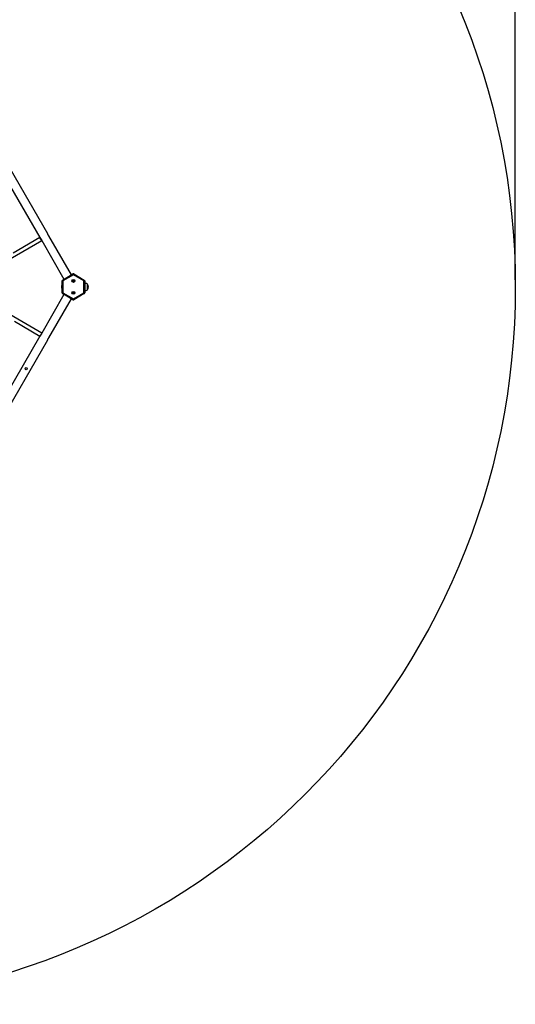
# Model space of a CAD drawing. Units: millimetres. Extents: x 8333 to 14967, y 4722 to 11663.
# Drawn here: x 12674 to 14967, y 4722 to 9274 of the extents above; entities that cross this region are included whole.
import ezdxf
from ezdxf.enums import TextEntityAlignment as Align

# ---------------------------------------------------------------- set-up
doc = ezdxf.new("R2010")
doc.units = ezdxf.units.MM
doc.layers.add('Default', color=7, linetype='Continuous')
doc.styles.add('SEACAD_Solid_Edge_ANSI', font='seans.ttf')
doc.styles.add('SEACAD_Solid_Edge_ANSI1_Symbols', font='semeca1.ttf')
doc.dimstyles.new('ANSI_(mm)', dxfattribs={"dimtxt": 63.5, "dimasz": 63.5, "dimexe": 31.75, "dimexo": 31.75, "dimgap": 15.875, "dimtad": 0, "dimtih": 1, "dimtoh": 1, "dimdec": 0, "dimrnd": 10, "dimdsep": 46, "dimtxsty": 'SEACAD_Solid_Edge_ANSI', "dimblk1": '_SE_FILLED', "dimblk2": '_SE_FILLED', "dimsah": 1, "dimcen": 31.75, "dimadec": 0, "dimazin": 0, "dimtfac": 0.8, "dimtdec": 4, "dimtofl": 0, "dimtmove": 0, "dimatfit": 3, "dimfxl": 1, "dimtolj": 1, "dimarcsym": 0})

# ---------------------------------------------------------------- blocks, each defined once
blk = doc.blocks.new('SE5')
at = {"layer": 'Default', "color": 7, "linetype": 'Continuous'}
blk.add_circle((11649.7, 8038.5), 3317, dxfattribs=at)
blk = doc.blocks.new('SE4')
at = {"layer": 'Default'}
blk.add_blockref('SE5', (0, 0), dxfattribs=at)
blk = doc.blocks.new('SE7')
at = {"layer": 'Default', "color": 7, "linetype": 'Continuous'}
for p, q in [((12598.6, 8559.8), (12768.1, 8266.2)), ((12804.1, 8283.8), (12631.9, 8582.2)), ((12405.7, 8038.5), (12776.1, 8252.4)), ((12768.1, 8266.2), (12644.7, 8195)), ((12768.1, 8266.2), (12776.1, 8252.4)), ((12776.1, 8252.4), (12879.1, 8074)), ((12804.1, 8283.8), (12804.1, 8283.8)), ((12804.3, 8283.3), (12804.1, 8283.8)), ((12804.6, 8282.2), (12804.3, 8283.3)), ((12805.1, 8280.9), (12804.6, 8282.2)), ((12805.9, 8279.4), (12805.1, 8280.9)), ((12806.8, 8277.9), (12805.9, 8279.4)), ((12807.7, 8276.6), (12806.8, 8277.9)), ((12808.6, 8275.6), (12807.7, 8276.6)), ((12809.2, 8275), (12808.6, 8275.6)), ((12809.4, 8274.8), (12809.2, 8275)), ((12913.7, 8094), (12809.4, 8274.8)), ((12870.2, 8010.5), (12870.2, 8066.5)), ((12870.2, 8066.5), (12874.2, 8066.5)), ((12872.2, 8070), (12920.7, 8098)), ((12872.2, 8070), (12874.2, 8066.5)), ((12922.7, 8094.5), (12874.2, 8066.5)), ((12874.2, 8066.5), (12874.2, 8010.5)), ((12922.7, 8094.5), (12920.7, 8098)), ((12922.2, 8066.5), (12921.2, 8066.5)), ((12921.2, 8066.5), (12921.2, 8065.5)), ((12921.5, 8066.2), (12921.2, 8066.5)), ((12921.5, 8065.9), (12921.2, 8065.5)), ((12921.2, 8065.5), (12922.2, 8065.5)), ((12922.5, 8066.2), (12921.5, 8066.2)), ((12921.5, 8066.2), (12921.5, 8065.9)), ((12921.5, 8065.9), (12922.5, 8065.9)), ((12923.2, 8067.5), (12922.2, 8067.5)), ((12922.2, 8067.5), (12922.2, 8066.5)), ((12922.5, 8067.2), (12922.2, 8067.5)), ((12922.5, 8066.2), (12922.2, 8066.5)), ((12922.5, 8065.9), (12922.2, 8065.5)), ((12922.2, 8065.5), (12922.2, 8064.5)), ((12922.5, 8064.9), (12922.2, 8064.5)), ((12922.2, 8064.5), (12923.2, 8064.5)), ((12922.8, 8067.2), (12922.5, 8067.2)), ((12922.5, 8067.2), (12922.5, 8066.2)), ((12922.5, 8065.9), (12922.5, 8064.9)), ((12922.5, 8064.9), (12922.8, 8064.9)), ((12922.7, 8094.5), (12924.7, 8098)), ((12971.2, 8066.5), (12922.7, 8094.5)), ((12922.8, 8067.2), (12923.2, 8067.5)), ((12922.8, 8066.2), (12922.8, 8067.2)), ((12922.8, 8066.2), (12923.2, 8066.5)), ((12923.8, 8066.2), (12922.8, 8066.2)), ((12922.8, 8065.9), (12923.8, 8065.9)), ((12922.8, 8065.9), (12923.2, 8065.5)), ((12922.8, 8064.9), (12922.8, 8065.9)), ((12922.8, 8064.9), (12923.2, 8064.5)), ((12923.2, 8066.5), (12923.2, 8067.5)), ((12924.2, 8066.5), (12923.2, 8066.5)), ((12923.2, 8065.5), (12924.2, 8065.5)), ((12923.2, 8064.5), (12923.2, 8065.5)), ((12923.8, 8066.2), (12924.2, 8066.5)), ((12923.8, 8065.9), (12923.8, 8066.2)), ((12923.8, 8065.9), (12924.2, 8065.5)), ((12924.2, 8065.5), (12924.2, 8066.5)), ((12924.7, 8098), (12973.2, 8070)), ((12971.2, 8066.5), (12973.2, 8070)), ((12971.2, 8066.5), (12975.2, 8066.5)), ((12971.2, 8010.5), (12971.2, 8066.5)), ((12975.2, 8066.5), (12975.2, 8010.5)), ((12776.1, 7824.6), (12405.7, 8038.5)), ((12923.2, 8012.5), (12922.2, 8012.5)), ((12922.2, 8012.5), (12922.2, 8011.5)), ((12922.5, 8012.2), (12922.2, 8012.5)), ((12922.8, 8012.2), (12922.5, 8012.2)), ((12922.5, 8012.2), (12922.5, 8011.2)), ((12922.8, 8012.2), (12923.2, 8012.5)), ((12922.8, 8011.2), (12922.8, 8012.2)), ((12923.2, 8011.5), (12923.2, 8012.5)), ((12975.5, 8055.4), (12975.2, 8055.4)), ((12975.2, 8021.6), (12978.1, 8021.8)), ((12979.3, 8055), (12975.5, 8055.4)), ((12978.1, 8021.8), (12981.4, 8022.4)), ((12982.6, 8054.4), (12979.3, 8055)), ((12981.4, 8022.4), (12985.1, 8023.5)), ((12985.6, 8053.3), (12982.6, 8054.4)), ((12985.1, 8023.5), (12988.2, 8025.3)), ((12988.2, 8051.7), (12985.6, 8053.3)), ((12988.2, 8038.5), (12988.2, 8051.7)), ((12988.2, 8025.3), (12988.2, 8038.5)), ((12879.1, 8003.1), (12776.1, 7824.6)), ((12809.4, 7802.3), (12913.7, 7983.1)), ((12870.2, 8010.5), (12874.2, 8010.5)), ((12872.2, 8007.1), (12874.2, 8010.5)), ((12920.7, 7979.1), (12872.2, 8007.1)), ((12874.2, 8010.5), (12922.7, 7982.5)), ((12920.7, 7979.1), (12922.7, 7982.5)), ((12922.2, 8011.5), (12921.2, 8011.5)), ((12921.2, 8011.5), (12921.2, 8010.5)), ((12921.5, 8011.2), (12921.2, 8011.5)), ((12921.5, 8010.9), (12921.2, 8010.5)), ((12921.2, 8010.5), (12922.2, 8010.5)), ((12922.5, 8011.2), (12921.5, 8011.2)), ((12921.5, 8011.2), (12921.5, 8010.9)), ((12921.5, 8010.9), (12922.5, 8010.9)), ((12922.5, 8011.2), (12922.2, 8011.5)), ((12922.5, 8010.9), (12922.2, 8010.5)), ((12922.2, 8010.5), (12922.2, 8009.5)), ((12922.5, 8009.9), (12922.2, 8009.5)), ((12922.2, 8009.5), (12923.2, 8009.5)), ((12922.5, 8010.9), (12922.5, 8009.9)), ((12922.5, 8009.9), (12922.8, 8009.9)), ((12922.7, 7982.5), (12971.2, 8010.5)), ((12924.7, 7979.1), (12922.7, 7982.5)), ((12922.8, 8011.2), (12923.2, 8011.5)), ((12923.8, 8011.2), (12922.8, 8011.2)), ((12922.8, 8010.9), (12923.8, 8010.9)), ((12922.8, 8010.9), (12923.2, 8010.5)), ((12922.8, 8009.9), (12922.8, 8010.9)), ((12922.8, 8009.9), (12923.2, 8009.5)), ((12924.2, 8011.5), (12923.2, 8011.5)), ((12923.2, 8010.5), (12924.2, 8010.5)), ((12923.2, 8009.5), (12923.2, 8010.5)), ((12923.8, 8011.2), (12924.2, 8011.5)), ((12923.8, 8010.9), (12923.8, 8011.2)), ((12923.8, 8010.9), (12924.2, 8010.5)), ((12924.2, 8010.5), (12924.2, 8011.5)), ((12973.2, 8007.1), (12924.7, 7979.1)), ((12971.2, 8010.5), (12973.2, 8007.1)), ((12971.2, 8010.5), (12975.2, 8010.5)), ((12649.7, 7879.2), (12768.1, 7810.8)), ((12768.1, 7810.8), (12406.1, 7183.8)), ((12439.4, 7161.4), (12804.1, 7793.2)), ((12776.1, 7824.6), (12768.1, 7810.8)), ((12769.7, 7813.5), (12769.5, 7813.2)), ((12769.5, 7813.2), (12769.5, 7813.2)), ((12770.4, 7814.2), (12769.7, 7813.5)), ((12771.2, 7815.2), (12770.4, 7814.2)), ((12772.2, 7816.5), (12771.2, 7815.2)), ((12773, 7818), (12772.2, 7816.5)), ((12773.8, 7819.5), (12773, 7818)), ((12774.3, 7820.9), (12773.8, 7819.5)), ((12774.6, 7821.8), (12774.3, 7820.9)), ((12774.7, 7822.2), (12774.6, 7821.8)), ((12774.7, 7822.2), (12774.7, 7822.2)), ((12804.1, 7793.3), (12804.3, 7793.9)), ((12804.1, 7793.2), (12804.1, 7793.3)), ((12804.3, 7793.9), (12804.7, 7794.9)), ((12804.7, 7794.9), (12805.2, 7796.3)), ((12805.2, 7796.3), (12806, 7797.9)), ((12806, 7797.9), (12806.9, 7799.3)), ((12806.9, 7799.3), (12807.8, 7800.6)), ((12807.8, 7800.6), (12808.7, 7801.5)), ((12808.7, 7801.5), (12809.2, 7802.1)), ((12809.2, 7802.1), (12809.4, 7802.3))]:
    blk.add_line(p, q, dxfattribs=at)
for centre, radius in [((12922.7, 8066), 6.72), ((12922.7, 8066), 6), ((12922.7, 8011), 6.72), ((12922.7, 8011), 6), ((12975.2, 8010.5), 0.01), ((12704.4, 7660.5), 5.25), ((12704.4, 7660.5), 5)]:
    blk.add_circle(centre, radius, dxfattribs=at)
for centre, radius, start, end in [((12755.1, 8249.5), 20.3, 15.0277, 44.771), ((12874.2, 8066.5), 4, 120, 180), ((12922.7, 8094.5), 4, 60, 120), ((12971.2, 8066.5), 4, 0, 60), ((12884.1, 8038.5), 16.9, 145.3344, 214.6656), ((12969, 8038.5), 23.1, 325.7945, 34.2055), ((12874.2, 8010.5), 4, 180, 240), ((12922.7, 7982.5), 4, 240, 300), ((12971.2, 8010.5), 4, 300, 0)]:
    blk.add_arc(centre, radius, start, end, dxfattribs=at)
blk = doc.blocks.new('SE6')
at = {"layer": 'Default'}
blk.add_blockref('SE7', (0, 0), dxfattribs=at)
blk = doc.blocks.new('SE3')
for name in ['SE4', 'SE6']:
    blk.add_blockref(name, (0, 0))
blk = doc.blocks.new('SE2')
at = {"layer": 'Default'}
blk.add_blockref('SE3', (0, 0), dxfattribs=at)
blk = doc.blocks.new('SE1')
blk.add_blockref('SE2', (0, 0))
blk = doc.blocks.new('SE')
at = {"layer": 'Default'}
blk.add_blockref('SE1', (0, 0), dxfattribs=at)
blk = doc.blocks.new('DMBLK1')
at = {"layer": 'Default', "linetype": 'Continuous'}
for points in [[(8396.2, 11640.6), (8332.7, 11630), (8396.2, 11619.4)], [(14903.2, 11640.6), (14903.2, 11619.4), (14966.7, 11630)]]:
    blk.add_hatch(color=7, dxfattribs=at).paths.add_polyline_path(points)
at = {"layer": 'Default', "color": 7, "linetype": 'Continuous'}
for p, q in [((8332.7, 8070.3), (8332.7, 11661.7)), ((14966.7, 8070.3), (14966.7, 11661.7)), ((11468.8, 11630), (8332.7, 11630)), ((14966.7, 11630), (11830.5, 11630))]:
    blk.add_line(p, q, dxfattribs=at)
for s, style, p in [('O', 'SEACAD_Solid_Edge_ANSI1_Symbols', (11491, 11661.7)), ('6630', 'SEACAD_Solid_Edge_ANSI', (11601.5, 11661.7))]:
    blk.add_text(s, height=63.5, dxfattribs=dict(at, style=style)).set_placement(p, align=Align.TOP_LEFT)
blk = doc.blocks.new('_SE_FILLED')
at = {"color": 0}
blk.add_line((0, 0), (-1, 0), dxfattribs=at)
blk.add_solid([(0, 0), (-1, -0.1665), (-1, 0.1665), (0, 0)], dxfattribs=at)

msp = doc.modelspace()

# ---------------------------------------------------------------- block references
msp.add_blockref('SE', (0, 0))

# ---------------------------------------------------------------- dimensions: what is measured, and where the dimension line sits
at = {"layer": 'Default', "color": 7, "linetype": 'Continuous'}
dim = msp.add_linear_dim(base=(8332.7, 11630), p1=(14966.7, 8038.5), p2=(8332.7, 8038.5), angle=180, text='\\A1;%%c<>', dimstyle='ANSI_(mm)', dxfattribs=at)
dim.commit()
dim.dimension.update_dxf_attribs({"geometry": 'DMBLK1', "text_midpoint": (11649.7, 11630), "dimtype": 161})

doc.saveas('drawing.dxf')
